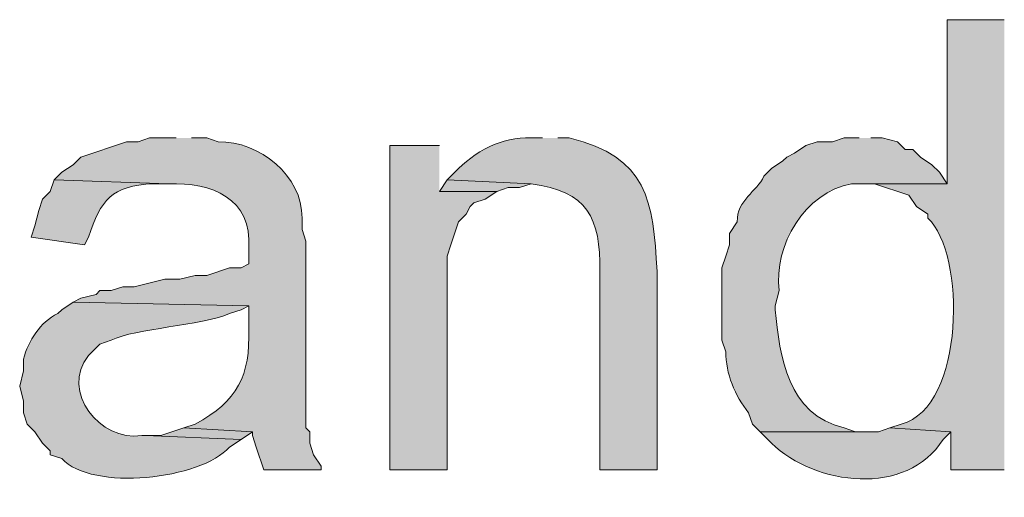
# Model space of a CAD drawing. Units: inches. Extents: x 19 to 192, y 60 to 218.
# Drawn here: x 149 to 155, y 175 to 178 of the extents above; entities that cross this region are included whole.
import ezdxf

# ---------------------------------------------------------------- set-up
doc = ezdxf.new("R2010")
doc.units = ezdxf.units.IN
doc.header["$MEASUREMENT"] = 0
doc.layers.add('Layer 1', color=7, linetype='Continuous')

msp = doc.modelspace()

# ---------------------------------------------------------------- hatches: boundary and pattern name
at = {"layer": 'Layer 1', "true_color": 0xffffff}
h = msp.add_hatch(color=7, dxfattribs=at)
edge = h.paths.add_edge_path()
edge.add_spline(control_points=[(154.686, 177.6801), (154.686, 177.6801), (154.3685, 177.6801), (154.3685, 177.6801), (154.3685, 177.6801), (154.3685, 176.7699), (154.3685, 176.7699), (154.3685, 176.7699), (153.9028, 176.7699), (153.9028, 176.7699), (153.9028, 176.7699), (153.9663, 176.7699), (153.9663, 176.7699), (153.9663, 176.7699), (154.1568, 176.7064), (154.1568, 176.7064), (154.1568, 176.7064), (154.1992, 176.6429), (154.1992, 176.6429), (154.1992, 176.6429), (154.2627, 176.6005), (154.2627, 176.6005), (154.2627, 176.6005), (154.2627, 176.5794), (154.2627, 176.5794), (154.4726, 176.3839), (154.4694, 175.5323), (154.1145, 175.4364), (154.1145, 175.4364), (154.051, 175.4152), (154.051, 175.4152), (154.051, 175.4152), (154.3897, 175.3941), (154.3897, 175.3941), (154.3897, 175.3941), (154.3897, 175.1824), (154.3897, 175.1824), (154.3897, 175.1824), (154.686, 175.1824), (154.686, 175.1824)], knot_values=[0, 0, 0, 0, 0.352778, 0.352778, 0.352778, 0.705556, 0.705556, 0.705556, 1.058333, 1.058333, 1.058333, 1.411111, 1.411111, 1.411111, 1.763889, 1.763889, 1.763889, 2.116667, 2.116667, 2.116667, 2.469444, 2.469444, 2.469444, 2.822222, 2.822222, 2.822222, 3.175, 3.175, 3.175, 3.527778, 3.527778, 3.527778, 3.880556, 3.880556, 3.880556, 4.233333, 4.233333, 4.233333, 4.586111, 4.586111, 4.586111, 4.586111], degree=3, periodic=0)
edge.add_line((154.686, 175.1824), (154.686, 177.6801))
h = msp.add_hatch(color=7, dxfattribs=at)
edge = h.paths.add_edge_path()
edge.add_spline(control_points=[(150.0928, 177.0239), (150.0928, 177.0239), (149.9447, 177.0239), (149.9447, 177.0239), (149.9447, 177.0239), (149.8812, 177.0027), (149.8812, 177.0027), (149.8812, 177.0027), (149.8177, 177.0027), (149.8177, 177.0027), (149.8177, 177.0027), (149.5637, 176.918), (149.5637, 176.918), (149.5637, 176.918), (149.5213, 176.8757), (149.5213, 176.8757), (149.5213, 176.8757), (149.4578, 176.8334), (149.4578, 176.8334), (149.4578, 176.8334), (149.4155, 176.791), (149.4155, 176.791), (149.4155, 176.791), (150.0505, 176.7699), (150.0505, 176.7699), (150.2897, 176.7776), (150.5158, 176.6912), (150.495, 176.41), (150.495, 176.41), (150.495, 176.3254), (150.495, 176.3254), (150.495, 176.3254), (150.4527, 176.3042), (150.4527, 176.3042), (150.4527, 176.3042), (150.3892, 176.3042), (150.3892, 176.3042), (150.3892, 176.3042), (150.2622, 176.2619), (150.2622, 176.2619), (150.2622, 176.2619), (150.1987, 176.2619), (150.1987, 176.2619), (150.1987, 176.2619), (150.114, 176.2407), (150.114, 176.2407), (150.114, 176.2407), (150.0293, 176.2407), (150.0293, 176.2407), (150.0293, 176.2407), (149.86, 176.1984), (149.86, 176.1984), (149.86, 176.1984), (149.7965, 176.1984), (149.7965, 176.1984), (149.7965, 176.1984), (149.733, 176.1772), (149.733, 176.1772), (149.733, 176.1772), (149.6695, 176.1772), (149.6695, 176.1772), (149.6695, 176.1772), (149.6483, 176.156), (149.6483, 176.156), (149.6483, 176.156), (149.5637, 176.1349), (149.5637, 176.1349), (149.5637, 176.1349), (149.5213, 176.1137), (149.5213, 176.1137), (149.5213, 176.1137), (150.495, 176.0925), (150.495, 176.0925), (150.495, 176.0925), (150.495, 175.9656), (150.495, 175.9656), (150.5052, 175.7052), (150.4336, 175.5658), (150.1987, 175.4364), (150.1987, 175.4364), (150.1352, 175.4152), (150.1352, 175.4152), (150.1352, 175.4152), (150.5162, 175.394), (150.5162, 175.394), (150.5162, 175.394), (150.5162, 175.3729), (150.5162, 175.3729), (150.5162, 175.3729), (150.5373, 175.3094), (150.5373, 175.3094), (150.5373, 175.3094), (150.5797, 175.1824), (150.5797, 175.1824), (150.5797, 175.1824), (150.8972, 175.1824), (150.8972, 175.1824), (150.8972, 175.1824), (150.8972, 175.2035), (150.8972, 175.2035), (150.8972, 175.2035), (150.8548, 175.267), (150.8548, 175.267), (150.8548, 175.267), (150.8337, 175.3305), (150.8337, 175.3305), (150.8337, 175.3305), (150.8337, 175.394), (150.8337, 175.394), (150.8337, 175.394), (150.8125, 175.4152), (150.8125, 175.4152), (150.8125, 175.4152), (150.8125, 176.4524), (150.8125, 176.4524), (150.8125, 176.4524), (150.7913, 176.5159), (150.7913, 176.5159), (150.7913, 176.5159), (150.7913, 176.5794), (150.7913, 176.5794), (150.7931, 176.8143), (150.556, 177.0062), (150.3257, 177.0027), (150.3257, 177.0027), (150.2622, 177.0239), (150.2622, 177.0239), (150.2622, 177.0239), (150.1775, 177.0239), (150.1775, 177.0239)], knot_values=[0, 0, 0, 0, 0.352778, 0.352778, 0.352778, 0.705556, 0.705556, 0.705556, 1.058333, 1.058333, 1.058333, 1.411111, 1.411111, 1.411111, 1.763889, 1.763889, 1.763889, 2.116667, 2.116667, 2.116667, 2.469444, 2.469444, 2.469444, 2.822222, 2.822222, 2.822222, 3.175, 3.175, 3.175, 3.527778, 3.527778, 3.527778, 3.880556, 3.880556, 3.880556, 4.233333, 4.233333, 4.233333, 4.586111, 4.586111, 4.586111, 4.938889, 4.938889, 4.938889, 5.291667, 5.291667, 5.291667, 5.644444, 5.644444, 5.644444, 5.997222, 5.997222, 5.997222, 6.35, 6.35, 6.35, 6.702778, 6.702778, 6.702778, 7.055556, 7.055556, 7.055556, 7.408333, 7.408333, 7.408333, 7.761111, 7.761111, 7.761111, 8.113889, 8.113889, 8.113889, 8.466667, 8.466667, 8.466667, 8.819444, 8.819444, 8.819444, 9.172222, 9.172222, 9.172222, 9.525, 9.525, 9.525, 9.877778, 9.877778, 9.877778, 10.230556, 10.230556, 10.230556, 10.583333, 10.583333, 10.583333, 10.936111, 10.936111, 10.936111, 11.288889, 11.288889, 11.288889, 11.641667, 11.641667, 11.641667, 11.994444, 11.994444, 11.994444, 12.347222, 12.347222, 12.347222, 12.7, 12.7, 12.7, 13.052778, 13.052778, 13.052778, 13.405556, 13.405556, 13.405556, 13.758333, 13.758333, 13.758333, 14.111111, 14.111111, 14.111111, 14.463889, 14.463889, 14.463889, 14.816667, 14.816667, 14.816667, 15.169444, 15.169444, 15.169444, 15.169444], degree=3, periodic=0)
edge.add_line((150.1775, 177.0239), (150.0928, 177.0239))
h = msp.add_hatch(color=7, dxfattribs=at)
edge = h.paths.add_edge_path()
edge.add_spline(control_points=[(152.1248, 177.0239), (152.1248, 177.0239), (152.0613, 177.0239), (152.0613, 177.0239), (151.8983, 177.0327), (151.7474, 176.9477), (151.638, 176.8334), (151.638, 176.8334), (151.5957, 176.791), (151.5957, 176.791), (151.5957, 176.791), (152.0613, 176.7699), (152.0613, 176.7699), (152.3732, 176.7286), (152.448, 176.5818), (152.4423, 176.283), (152.4423, 176.283), (152.4423, 175.1824), (152.4423, 175.1824), (152.4423, 175.1824), (152.7598, 175.1824), (152.7598, 175.1824), (152.7598, 175.1824), (152.7598, 176.283), (152.7598, 176.283), (152.7401, 176.6767), (152.7062, 176.9184), (152.273, 177.0239), (152.273, 177.0239), (152.2095, 177.0239), (152.2095, 177.0239)], knot_values=[0, 0, 0, 0, 0.352778, 0.352778, 0.352778, 0.705556, 0.705556, 0.705556, 1.058333, 1.058333, 1.058333, 1.411111, 1.411111, 1.411111, 1.763889, 1.763889, 1.763889, 2.116667, 2.116667, 2.116667, 2.469444, 2.469444, 2.469444, 2.822222, 2.822222, 2.822222, 3.175, 3.175, 3.175, 3.527778, 3.527778, 3.527778, 3.527778], degree=3, periodic=0)
edge.add_line((152.2095, 177.0239), (152.1248, 177.0239))
h = msp.add_hatch(color=7, dxfattribs=at)
edge = h.paths.add_edge_path()
edge.add_spline(control_points=[(153.8817, 177.0239), (153.8817, 177.0239), (153.797, 177.0239), (153.797, 177.0239), (153.797, 177.0239), (153.7335, 177.0027), (153.7335, 177.0027), (153.7335, 177.0027), (153.6488, 177.0027), (153.6488, 177.0027), (153.6488, 177.0027), (153.5853, 176.9815), (153.5853, 176.9815), (153.5853, 176.9815), (153.5218, 176.9392), (153.5218, 176.9392), (153.5218, 176.9392), (153.4795, 176.918), (153.4795, 176.918), (153.4795, 176.918), (153.4583, 176.8969), (153.4583, 176.8969), (153.4583, 176.8969), (153.3948, 176.8545), (153.3948, 176.8545), (153.3948, 176.8545), (153.3525, 176.8122), (153.3525, 176.8122), (153.313, 176.7247), (153.204, 176.6827), (153.2043, 176.5582), (153.2043, 176.5582), (153.162, 176.4947), (153.162, 176.4947), (153.162, 176.4947), (153.162, 176.4312), (153.162, 176.4312), (153.162, 176.4312), (153.1408, 176.3677), (153.1408, 176.3677), (153.1408, 176.3677), (153.1197, 176.3042), (153.1197, 176.3042), (153.1197, 176.1984), (153.1197, 176.0925), (153.1197, 175.9867), (153.1197, 175.9867), (153.1197, 175.902), (153.1197, 175.902), (153.1197, 175.902), (153.1408, 175.8385), (153.1408, 175.8385), (153.1415, 175.7175), (153.1916, 175.593), (153.2678, 175.4999), (153.2678, 175.4999), (153.289, 175.4364), (153.289, 175.4364), (153.289, 175.4364), (153.3313, 175.394), (153.3313, 175.394), (153.3313, 175.394), (153.924, 175.394), (153.924, 175.394), (153.924, 175.394), (153.8605, 175.394), (153.8605, 175.394), (153.8605, 175.394), (153.797, 175.4152), (153.797, 175.4152), (153.4848, 175.4904), (153.4386, 175.8117), (153.416, 176.0714), (153.416, 176.0714), (153.416, 176.0925), (153.416, 176.0925), (153.416, 176.0925), (153.4372, 176.1772), (153.4372, 176.1772), (153.4072, 176.4291), (153.5786, 176.7223), (153.8393, 176.7699), (153.8393, 176.7699), (154.3685, 176.7699), (154.3685, 176.7699), (154.3685, 176.7699), (154.3262, 176.8334), (154.3262, 176.8334), (154.3262, 176.8334), (154.2838, 176.8757), (154.2838, 176.8757), (154.2838, 176.8757), (154.2203, 176.918), (154.2203, 176.918), (154.2203, 176.918), (154.178, 176.9604), (154.178, 176.9604), (154.178, 176.9604), (154.1357, 176.9604), (154.1357, 176.9604), (154.1357, 176.9604), (154.0933, 177.0027), (154.0933, 177.0027), (154.0933, 177.0027), (154.0087, 177.0239), (154.0087, 177.0239), (154.0087, 177.0239), (153.9452, 177.0239), (153.9452, 177.0239)], knot_values=[0, 0, 0, 0, 0.352778, 0.352778, 0.352778, 0.705556, 0.705556, 0.705556, 1.058333, 1.058333, 1.058333, 1.411111, 1.411111, 1.411111, 1.763889, 1.763889, 1.763889, 2.116667, 2.116667, 2.116667, 2.469444, 2.469444, 2.469444, 2.822222, 2.822222, 2.822222, 3.175, 3.175, 3.175, 3.527778, 3.527778, 3.527778, 3.880556, 3.880556, 3.880556, 4.233333, 4.233333, 4.233333, 4.586111, 4.586111, 4.586111, 4.938889, 4.938889, 4.938889, 5.291667, 5.291667, 5.291667, 5.644444, 5.644444, 5.644444, 5.997222, 5.997222, 5.997222, 6.35, 6.35, 6.35, 6.702778, 6.702778, 6.702778, 7.055556, 7.055556, 7.055556, 7.408333, 7.408333, 7.408333, 7.761111, 7.761111, 7.761111, 8.113889, 8.113889, 8.113889, 8.466667, 8.466667, 8.466667, 8.819444, 8.819444, 8.819444, 9.172222, 9.172222, 9.172222, 9.525, 9.525, 9.525, 9.877778, 9.877778, 9.877778, 10.230556, 10.230556, 10.230556, 10.583333, 10.583333, 10.583333, 10.936111, 10.936111, 10.936111, 11.288889, 11.288889, 11.288889, 11.641667, 11.641667, 11.641667, 11.994444, 11.994444, 11.994444, 12.347222, 12.347222, 12.347222, 12.7, 12.7, 12.7, 12.7], degree=3, periodic=0)
edge.add_line((153.9452, 177.0239), (153.8817, 177.0239))
for points in [[(151.5533, 176.9816), (151.2782, 176.9816), (151.2782, 175.1824), (151.5957, 175.1824), (151.5957, 176.3677), (151.6168, 176.4312), (151.6592, 176.5582), (151.7015, 176.6005), (151.7227, 176.6429), (151.7438, 176.664), (151.8073, 176.6852), (151.8708, 176.7276), (151.5533, 176.7276)], [(151.5957, 176.7911), (151.5533, 176.7276), (151.8708, 176.7276), (151.9343, 176.7487), (151.9978, 176.7487), (152.0613, 176.7699)], [(150.1352, 175.4152), (150.0082, 175.3729), (149.9235, 175.3729), (150.4527, 175.3517), (150.5162, 175.394)]]:
    msp.add_hatch(color=7, dxfattribs=at).paths.add_polyline_path(points)
h = msp.add_hatch(color=7, dxfattribs=at)
edge = h.paths.add_edge_path()
edge.add_spline(control_points=[(149.4155, 176.7911), (149.4155, 176.7911), (149.3943, 176.7276), (149.3943, 176.7276), (149.3943, 176.7276), (149.352, 176.6852), (149.352, 176.6852), (149.352, 176.6852), (149.3308, 176.6217), (149.3308, 176.6217), (149.3308, 176.6217), (149.3097, 176.5371), (149.3097, 176.5371), (149.3097, 176.5371), (149.2885, 176.4736), (149.2885, 176.4736), (149.2885, 176.4736), (149.5848, 176.4312), (149.5848, 176.4312), (149.5848, 176.4312), (149.606, 176.4736), (149.606, 176.4736), (149.6758, 176.6813), (149.733, 176.7582), (149.9658, 176.7699), (149.9658, 176.7699), (150.0505, 176.7699), (150.0505, 176.7699)], knot_values=[0, 0, 0, 0, 0.352778, 0.352778, 0.352778, 0.705556, 0.705556, 0.705556, 1.058333, 1.058333, 1.058333, 1.411111, 1.411111, 1.411111, 1.763889, 1.763889, 1.763889, 2.116667, 2.116667, 2.116667, 2.469444, 2.469444, 2.469444, 2.822222, 2.822222, 2.822222, 3.175, 3.175, 3.175, 3.175], degree=3, periodic=0)
edge.add_line((150.0505, 176.7699), (149.4155, 176.7911))
h = msp.add_hatch(color=7, dxfattribs=at)
edge = h.paths.add_edge_path()
edge.add_spline(control_points=[(149.5213, 176.1137), (149.5213, 176.1137), (149.4578, 176.0714), (149.4578, 176.0714), (149.4578, 176.0714), (149.4367, 176.0502), (149.4367, 176.0502), (149.3375, 176.0008), (149.2733, 175.9006), (149.2462, 175.7962), (149.2462, 175.7962), (149.2462, 175.7327), (149.2462, 175.7327), (149.2462, 175.7327), (149.225, 175.6481), (149.225, 175.6481), (149.225, 175.6481), (149.2462, 175.5634), (149.2462, 175.5634), (149.2462, 175.5634), (149.2462, 175.4999), (149.2462, 175.4999), (149.2462, 175.4999), (149.2673, 175.4364), (149.2673, 175.4364), (149.2673, 175.4364), (149.3097, 175.3941), (149.3097, 175.3941), (149.3097, 175.3941), (149.352, 175.3306), (149.352, 175.3306), (149.352, 175.3306), (149.3943, 175.2882), (149.3943, 175.2882), (149.3943, 175.2882), (149.3943, 175.267), (149.3943, 175.267), (149.3943, 175.267), (149.4578, 175.2459), (149.4578, 175.2459), (149.6279, 175.0617), (150.229, 175.1295), (150.3892, 175.3094), (150.3892, 175.3094), (150.4527, 175.3517), (150.4527, 175.3517), (150.4527, 175.3517), (149.9235, 175.3729), (149.9235, 175.3729), (149.9235, 175.3729), (149.9023, 175.3729), (149.9023, 175.3729), (149.6695, 175.3383), (149.4504, 175.6166), (149.606, 175.8174), (149.606, 175.8174), (149.6695, 175.8809), (149.6695, 175.8809), (149.6695, 175.8809), (149.733, 175.9021), (149.733, 175.9021), (149.8678, 175.9694), (150.2297, 175.9811), (150.3892, 176.0502), (150.3892, 176.0502), (150.4527, 176.0714), (150.4527, 176.0714), (150.4527, 176.0714), (150.495, 176.0925), (150.495, 176.0925)], knot_values=[0, 0, 0, 0, 0.352778, 0.352778, 0.352778, 0.705556, 0.705556, 0.705556, 1.058333, 1.058333, 1.058333, 1.411111, 1.411111, 1.411111, 1.763889, 1.763889, 1.763889, 2.116667, 2.116667, 2.116667, 2.469444, 2.469444, 2.469444, 2.822222, 2.822222, 2.822222, 3.175, 3.175, 3.175, 3.527778, 3.527778, 3.527778, 3.880556, 3.880556, 3.880556, 4.233333, 4.233333, 4.233333, 4.586111, 4.586111, 4.586111, 4.938889, 4.938889, 4.938889, 5.291667, 5.291667, 5.291667, 5.644444, 5.644444, 5.644444, 5.997222, 5.997222, 5.997222, 6.35, 6.35, 6.35, 6.702778, 6.702778, 6.702778, 7.055556, 7.055556, 7.055556, 7.408333, 7.408333, 7.408333, 7.761111, 7.761111, 7.761111, 8.113889, 8.113889, 8.113889, 8.113889], degree=3, periodic=0)
edge.add_line((150.495, 176.0925), (149.5213, 176.1137))
h = msp.add_hatch(color=7, dxfattribs=at)
edge = h.paths.add_edge_path()
edge.add_spline(control_points=[(154.051, 175.4152), (154.051, 175.4152), (153.9875, 175.394), (153.9875, 175.394), (153.9875, 175.394), (153.3313, 175.394), (153.3313, 175.394), (153.3313, 175.394), (153.3948, 175.3305), (153.3948, 175.3305), (153.6368, 175.0959), (154.1448, 175.0307), (154.3473, 175.3517), (154.3473, 175.3517), (154.3897, 175.394), (154.3897, 175.394)], knot_values=[0, 0, 0, 0, 0.352778, 0.352778, 0.352778, 0.705556, 0.705556, 0.705556, 1.058333, 1.058333, 1.058333, 1.411111, 1.411111, 1.411111, 1.763889, 1.763889, 1.763889, 1.763889], degree=3, periodic=0)
edge.add_line((154.3897, 175.394), (154.051, 175.4152))

# ---------------------------------------------------------------- linework, layer by layer
at = {"layer": 'Layer 1', "lineweight": 0}
for points in [[(151.5533, 176.9816), (151.2782, 176.9816), (151.2782, 175.1824), (151.5957, 175.1824), (151.5957, 176.3677), (151.6168, 176.4312), (151.6592, 176.5582), (151.7015, 176.6005), (151.7227, 176.6429), (151.7438, 176.664), (151.8073, 176.6852), (151.8708, 176.7276), (151.5533, 176.7276)], [(151.5957, 176.7911), (151.5533, 176.7276), (151.8708, 176.7276), (151.9343, 176.7487), (151.9978, 176.7487), (152.0613, 176.7699)], [(150.1352, 175.4152), (150.0082, 175.3729), (149.9235, 175.3729), (150.4527, 175.3517), (150.5162, 175.394)]]:
    msp.add_lwpolyline(points, dxfattribs=at)
for points, knots in [([(154.686, 177.6801), (154.686, 177.6801), (154.3685, 177.6801), (154.3685, 177.6801), (154.3685, 177.6801), (154.3685, 176.7699), (154.3685, 176.7699), (154.3685, 176.7699), (153.9028, 176.7699), (153.9028, 176.7699), (153.9028, 176.7699), (153.9663, 176.7699), (153.9663, 176.7699), (153.9663, 176.7699), (154.1568, 176.7064), (154.1568, 176.7064), (154.1568, 176.7064), (154.1992, 176.6429), (154.1992, 176.6429), (154.1992, 176.6429), (154.2627, 176.6005), (154.2627, 176.6005), (154.2627, 176.6005), (154.2627, 176.5794), (154.2627, 176.5794), (154.4726, 176.3839), (154.4694, 175.5323), (154.1145, 175.4364), (154.1145, 175.4364), (154.051, 175.4152), (154.051, 175.4152), (154.051, 175.4152), (154.3897, 175.3941), (154.3897, 175.3941), (154.3897, 175.3941), (154.3897, 175.1824), (154.3897, 175.1824), (154.3897, 175.1824), (154.686, 175.1824), (154.686, 175.1824)], [0, 0, 0, 0, 1, 1, 1, 2, 2, 2, 3, 3, 3, 4, 4, 4, 5, 5, 5, 6, 6, 6, 7, 7, 7, 8, 8, 8, 9, 9, 9, 10, 10, 10, 11, 11, 11, 12, 12, 12, 13, 13, 13, 13]), ([(150.0928, 177.0239), (150.0928, 177.0239), (149.9447, 177.0239), (149.9447, 177.0239), (149.9447, 177.0239), (149.8812, 177.0027), (149.8812, 177.0027), (149.8812, 177.0027), (149.8177, 177.0027), (149.8177, 177.0027), (149.8177, 177.0027), (149.5637, 176.918), (149.5637, 176.918), (149.5637, 176.918), (149.5213, 176.8757), (149.5213, 176.8757), (149.5213, 176.8757), (149.4578, 176.8334), (149.4578, 176.8334), (149.4578, 176.8334), (149.4155, 176.791), (149.4155, 176.791), (149.4155, 176.791), (150.0505, 176.7699), (150.0505, 176.7699), (150.2897, 176.7776), (150.5158, 176.6912), (150.495, 176.41), (150.495, 176.41), (150.495, 176.3254), (150.495, 176.3254), (150.495, 176.3254), (150.4527, 176.3042), (150.4527, 176.3042), (150.4527, 176.3042), (150.3892, 176.3042), (150.3892, 176.3042), (150.3892, 176.3042), (150.2622, 176.2619), (150.2622, 176.2619), (150.2622, 176.2619), (150.1987, 176.2619), (150.1987, 176.2619), (150.1987, 176.2619), (150.114, 176.2407), (150.114, 176.2407), (150.114, 176.2407), (150.0293, 176.2407), (150.0293, 176.2407), (150.0293, 176.2407), (149.86, 176.1984), (149.86, 176.1984), (149.86, 176.1984), (149.7965, 176.1984), (149.7965, 176.1984), (149.7965, 176.1984), (149.733, 176.1772), (149.733, 176.1772), (149.733, 176.1772), (149.6695, 176.1772), (149.6695, 176.1772), (149.6695, 176.1772), (149.6483, 176.156), (149.6483, 176.156), (149.6483, 176.156), (149.5637, 176.1349), (149.5637, 176.1349), (149.5637, 176.1349), (149.5213, 176.1137), (149.5213, 176.1137), (149.5213, 176.1137), (150.495, 176.0925), (150.495, 176.0925), (150.495, 176.0925), (150.495, 175.9656), (150.495, 175.9656), (150.5052, 175.7052), (150.4336, 175.5658), (150.1987, 175.4364), (150.1987, 175.4364), (150.1352, 175.4152), (150.1352, 175.4152), (150.1352, 175.4152), (150.5162, 175.394), (150.5162, 175.394), (150.5162, 175.394), (150.5162, 175.3729), (150.5162, 175.3729), (150.5162, 175.3729), (150.5373, 175.3094), (150.5373, 175.3094), (150.5373, 175.3094), (150.5797, 175.1824), (150.5797, 175.1824), (150.5797, 175.1824), (150.8972, 175.1824), (150.8972, 175.1824), (150.8972, 175.1824), (150.8972, 175.2035), (150.8972, 175.2035), (150.8972, 175.2035), (150.8548, 175.267), (150.8548, 175.267), (150.8548, 175.267), (150.8337, 175.3305), (150.8337, 175.3305), (150.8337, 175.3305), (150.8337, 175.394), (150.8337, 175.394), (150.8337, 175.394), (150.8125, 175.4152), (150.8125, 175.4152), (150.8125, 175.4152), (150.8125, 176.4524), (150.8125, 176.4524), (150.8125, 176.4524), (150.7913, 176.5159), (150.7913, 176.5159), (150.7913, 176.5159), (150.7913, 176.5794), (150.7913, 176.5794), (150.7931, 176.8143), (150.556, 177.0062), (150.3257, 177.0027), (150.3257, 177.0027), (150.2622, 177.0239), (150.2622, 177.0239), (150.2622, 177.0239), (150.1775, 177.0239), (150.1775, 177.0239)], [0, 0, 0, 0, 1, 1, 1, 2, 2, 2, 3, 3, 3, 4, 4, 4, 5, 5, 5, 6, 6, 6, 7, 7, 7, 8, 8, 8, 9, 9, 9, 10, 10, 10, 11, 11, 11, 12, 12, 12, 13, 13, 13, 14, 14, 14, 15, 15, 15, 16, 16, 16, 17, 17, 17, 18, 18, 18, 19, 19, 19, 20, 20, 20, 21, 21, 21, 22, 22, 22, 23, 23, 23, 24, 24, 24, 25, 25, 25, 26, 26, 26, 27, 27, 27, 28, 28, 28, 29, 29, 29, 30, 30, 30, 31, 31, 31, 32, 32, 32, 33, 33, 33, 34, 34, 34, 35, 35, 35, 36, 36, 36, 37, 37, 37, 38, 38, 38, 39, 39, 39, 40, 40, 40, 41, 41, 41, 42, 42, 42, 43, 43, 43, 43]), ([(152.1248, 177.0239), (152.1248, 177.0239), (152.0613, 177.0239), (152.0613, 177.0239), (151.8983, 177.0327), (151.7474, 176.9477), (151.638, 176.8334), (151.638, 176.8334), (151.5957, 176.791), (151.5957, 176.791), (151.5957, 176.791), (152.0613, 176.7699), (152.0613, 176.7699), (152.3732, 176.7286), (152.448, 176.5818), (152.4423, 176.283), (152.4423, 176.283), (152.4423, 175.1824), (152.4423, 175.1824), (152.4423, 175.1824), (152.7598, 175.1824), (152.7598, 175.1824), (152.7598, 175.1824), (152.7598, 176.283), (152.7598, 176.283), (152.7401, 176.6767), (152.7062, 176.9184), (152.273, 177.0239), (152.273, 177.0239), (152.2095, 177.0239), (152.2095, 177.0239)], [0, 0, 0, 0, 1, 1, 1, 2, 2, 2, 3, 3, 3, 4, 4, 4, 5, 5, 5, 6, 6, 6, 7, 7, 7, 8, 8, 8, 9, 9, 9, 10, 10, 10, 10]), ([(153.8817, 177.0239), (153.8817, 177.0239), (153.797, 177.0239), (153.797, 177.0239), (153.797, 177.0239), (153.7335, 177.0027), (153.7335, 177.0027), (153.7335, 177.0027), (153.6488, 177.0027), (153.6488, 177.0027), (153.6488, 177.0027), (153.5853, 176.9815), (153.5853, 176.9815), (153.5853, 176.9815), (153.5218, 176.9392), (153.5218, 176.9392), (153.5218, 176.9392), (153.4795, 176.918), (153.4795, 176.918), (153.4795, 176.918), (153.4583, 176.8969), (153.4583, 176.8969), (153.4583, 176.8969), (153.3948, 176.8545), (153.3948, 176.8545), (153.3948, 176.8545), (153.3525, 176.8122), (153.3525, 176.8122), (153.313, 176.7247), (153.204, 176.6827), (153.2043, 176.5582), (153.2043, 176.5582), (153.162, 176.4947), (153.162, 176.4947), (153.162, 176.4947), (153.162, 176.4312), (153.162, 176.4312), (153.162, 176.4312), (153.1408, 176.3677), (153.1408, 176.3677), (153.1408, 176.3677), (153.1197, 176.3042), (153.1197, 176.3042), (153.1197, 176.1984), (153.1197, 176.0925), (153.1197, 175.9867), (153.1197, 175.9867), (153.1197, 175.902), (153.1197, 175.902), (153.1197, 175.902), (153.1408, 175.8385), (153.1408, 175.8385), (153.1415, 175.7175), (153.1916, 175.593), (153.2678, 175.4999), (153.2678, 175.4999), (153.289, 175.4364), (153.289, 175.4364), (153.289, 175.4364), (153.3313, 175.394), (153.3313, 175.394), (153.3313, 175.394), (153.924, 175.394), (153.924, 175.394), (153.924, 175.394), (153.8605, 175.394), (153.8605, 175.394), (153.8605, 175.394), (153.797, 175.4152), (153.797, 175.4152), (153.4848, 175.4904), (153.4386, 175.8117), (153.416, 176.0714), (153.416, 176.0714), (153.416, 176.0925), (153.416, 176.0925), (153.416, 176.0925), (153.4372, 176.1772), (153.4372, 176.1772), (153.4072, 176.4291), (153.5786, 176.7223), (153.8393, 176.7699), (153.8393, 176.7699), (154.3685, 176.7699), (154.3685, 176.7699), (154.3685, 176.7699), (154.3262, 176.8334), (154.3262, 176.8334), (154.3262, 176.8334), (154.2838, 176.8757), (154.2838, 176.8757), (154.2838, 176.8757), (154.2203, 176.918), (154.2203, 176.918), (154.2203, 176.918), (154.178, 176.9604), (154.178, 176.9604), (154.178, 176.9604), (154.1357, 176.9604), (154.1357, 176.9604), (154.1357, 176.9604), (154.0933, 177.0027), (154.0933, 177.0027), (154.0933, 177.0027), (154.0087, 177.0239), (154.0087, 177.0239), (154.0087, 177.0239), (153.9452, 177.0239), (153.9452, 177.0239)], [0, 0, 0, 0, 1, 1, 1, 2, 2, 2, 3, 3, 3, 4, 4, 4, 5, 5, 5, 6, 6, 6, 7, 7, 7, 8, 8, 8, 9, 9, 9, 10, 10, 10, 11, 11, 11, 12, 12, 12, 13, 13, 13, 14, 14, 14, 15, 15, 15, 16, 16, 16, 17, 17, 17, 18, 18, 18, 19, 19, 19, 20, 20, 20, 21, 21, 21, 22, 22, 22, 23, 23, 23, 24, 24, 24, 25, 25, 25, 26, 26, 26, 27, 27, 27, 28, 28, 28, 29, 29, 29, 30, 30, 30, 31, 31, 31, 32, 32, 32, 33, 33, 33, 34, 34, 34, 35, 35, 35, 36, 36, 36, 36]), ([(149.4155, 176.7911), (149.4155, 176.7911), (149.3943, 176.7276), (149.3943, 176.7276), (149.3943, 176.7276), (149.352, 176.6852), (149.352, 176.6852), (149.352, 176.6852), (149.3308, 176.6217), (149.3308, 176.6217), (149.3308, 176.6217), (149.3097, 176.5371), (149.3097, 176.5371), (149.3097, 176.5371), (149.2885, 176.4736), (149.2885, 176.4736), (149.2885, 176.4736), (149.5848, 176.4312), (149.5848, 176.4312), (149.5848, 176.4312), (149.606, 176.4736), (149.606, 176.4736), (149.6758, 176.6813), (149.733, 176.7582), (149.9658, 176.7699), (149.9658, 176.7699), (150.0505, 176.7699), (150.0505, 176.7699)], [0, 0, 0, 0, 1, 1, 1, 2, 2, 2, 3, 3, 3, 4, 4, 4, 5, 5, 5, 6, 6, 6, 7, 7, 7, 8, 8, 8, 9, 9, 9, 9]), ([(149.5213, 176.1137), (149.5213, 176.1137), (149.4578, 176.0714), (149.4578, 176.0714), (149.4578, 176.0714), (149.4367, 176.0502), (149.4367, 176.0502), (149.3375, 176.0008), (149.2733, 175.9006), (149.2462, 175.7962), (149.2462, 175.7962), (149.2462, 175.7327), (149.2462, 175.7327), (149.2462, 175.7327), (149.225, 175.6481), (149.225, 175.6481), (149.225, 175.6481), (149.2462, 175.5634), (149.2462, 175.5634), (149.2462, 175.5634), (149.2462, 175.4999), (149.2462, 175.4999), (149.2462, 175.4999), (149.2673, 175.4364), (149.2673, 175.4364), (149.2673, 175.4364), (149.3097, 175.3941), (149.3097, 175.3941), (149.3097, 175.3941), (149.352, 175.3306), (149.352, 175.3306), (149.352, 175.3306), (149.3943, 175.2882), (149.3943, 175.2882), (149.3943, 175.2882), (149.3943, 175.267), (149.3943, 175.267), (149.3943, 175.267), (149.4578, 175.2459), (149.4578, 175.2459), (149.6279, 175.0617), (150.229, 175.1295), (150.3892, 175.3094), (150.3892, 175.3094), (150.4527, 175.3517), (150.4527, 175.3517), (150.4527, 175.3517), (149.9235, 175.3729), (149.9235, 175.3729), (149.9235, 175.3729), (149.9023, 175.3729), (149.9023, 175.3729), (149.6695, 175.3383), (149.4504, 175.6166), (149.606, 175.8174), (149.606, 175.8174), (149.6695, 175.8809), (149.6695, 175.8809), (149.6695, 175.8809), (149.733, 175.9021), (149.733, 175.9021), (149.8678, 175.9694), (150.2297, 175.9811), (150.3892, 176.0502), (150.3892, 176.0502), (150.4527, 176.0714), (150.4527, 176.0714), (150.4527, 176.0714), (150.495, 176.0925), (150.495, 176.0925)], [0, 0, 0, 0, 1, 1, 1, 2, 2, 2, 3, 3, 3, 4, 4, 4, 5, 5, 5, 6, 6, 6, 7, 7, 7, 8, 8, 8, 9, 9, 9, 10, 10, 10, 11, 11, 11, 12, 12, 12, 13, 13, 13, 14, 14, 14, 15, 15, 15, 16, 16, 16, 17, 17, 17, 18, 18, 18, 19, 19, 19, 20, 20, 20, 21, 21, 21, 22, 22, 22, 23, 23, 23, 23]), ([(154.051, 175.4152), (154.051, 175.4152), (153.9875, 175.394), (153.9875, 175.394), (153.9875, 175.394), (153.3313, 175.394), (153.3313, 175.394), (153.3313, 175.394), (153.3948, 175.3305), (153.3948, 175.3305), (153.6368, 175.0959), (154.1448, 175.0307), (154.3473, 175.3517), (154.3473, 175.3517), (154.3897, 175.394), (154.3897, 175.394)], [0, 0, 0, 0, 1, 1, 1, 2, 2, 2, 3, 3, 3, 4, 4, 4, 5, 5, 5, 5])]:
    msp.add_open_spline(points, degree=3, knots=knots, dxfattribs=at)

doc.saveas('drawing.dxf')
